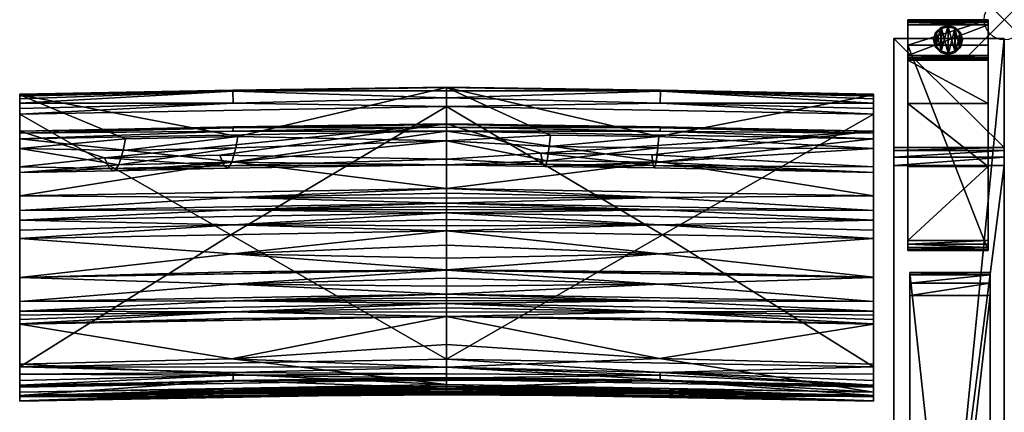
# Model space of a CAD drawing. Extents: x 0 to 60.3, y -28.7 to 0.
# Drawn here: x 35.7 to 60.3, y -9.8 to 0 of the extents above; entities that cross this region are included whole.
import ezdxf

# ---------------------------------------------------------------- set-up
doc = ezdxf.new("R2010")
doc.units = 0
doc.header["$LTSCALE"] = 2
doc.header["$PDMODE"] = 35
for name, color, linetype in [('AFUCH-3-ARFB', 5, 'Continuous'), ('AFUCH-3-BKFB', 5, 'Continuous'), ('AFUCH-3-CPPL', 19, 'Continuous'), ('AFUCH-3-GDRB', 6, 'Continuous'), ('AFUCH-3-LGWD', 15, 'Continuous'), ('AFUCH-P', 2, 'Continuous')]:
    doc.layers.add(name, color=color, linetype=linetype)

msp = doc.modelspace()

# ---------------------------------------------------------------- linework, layer by layer
at = {"layer": 'AFUCH-P'}
msp.add_point((60.252, 0), dxfattribs=at)

# ---------------------------------------------------------------- meshes
at = {"layer": 'AFUCH-3-ARFB'}
mesh = msp.add_polyface(dxfattribs=at)
corners = [(60.252, -3.176, 23.134), (57.502, -3.255, 23.342), (60.252, -3.255, 23.342), (57.502, -3.176, 23.134), (60.252, -3.629, 23.563), (60.252, -3.417, 23.495), (57.502, -3.629, 23.563), (57.502, -3.417, 23.495), (57.502, -0.469, 3.875), (57.502, -28.252, 3.874), (57.502, -25.291, 24.944), (57.502, -25.225, 25.132), (57.502, -24.908, 25.362), (57.502, -25.09, 25.279), (60.252, -0.469, 3.875), (60.252, -24.908, 25.362), (60.252, -25.291, 24.944), (60.252, -28.252, 3.874), (60.252, -25.09, 25.279), (60.252, -25.225, 25.132)]
mesh.append_faces([[corners[k] for k in face] for face in [(0, 1, 2, 2), (6, 5, 7, 7), (2, 7, 5, 5), (0, 17, 14, 14), (18, 11, 19, 19), (10, 19, 11, 11)]], dxfattribs={"vtx0": -1})
mesh.append_faces([[corners[k] for k in face] for face in [(11, 12, 10, 10), (2, 4, 0, 0), (15, 16, 4, 4)]], dxfattribs={"vtx0": -1, "vtx1": -1})
mesh.append_faces([[corners[k] for k in face] for face in [(6, 3, 10, 10), (0, 4, 16, 16)]], dxfattribs={"vtx0": -1, "vtx1": -1, "vtx3": -1})
mesh.append_faces([[corners[k] for k in face] for face in [(0, 16, 17, 17)]], dxfattribs={"vtx0": -1, "vtx3": -1})
mesh.append_faces([[corners[k] for k in face] for face in [(4, 5, 6, 6), (1, 7, 2, 2), (7, 1, 6, 6), (8, 9, 3, 3), (3, 0, 8, 8), (6, 12, 4, 4), (18, 19, 15, 15), (15, 12, 18, 18), (13, 11, 18, 18), (16, 19, 10, 10), (17, 9, 14, 14), (16, 10, 17, 17)]], dxfattribs={"vtx1": -1})
mesh.append_faces([[corners[k] for k in face] for face in [(1, 3, 6, 6), (9, 10, 3, 3), (12, 6, 10, 10), (19, 16, 15, 15)]], dxfattribs={"vtx1": -1, "vtx3": -1})
mesh.append_faces([[corners[k] for k in face] for face in [(0, 3, 1, 1), (11, 13, 12, 12), (0, 14, 8, 8), (12, 15, 4, 4), (2, 5, 4, 4), (12, 13, 18, 18), (9, 8, 14, 14), (10, 9, 17, 17)]], dxfattribs={"vtx3": -1})
at = {"layer": 'AFUCH-3-BKFB'}
mesh = msp.add_polyface(dxfattribs=at)
corners = [(46.371, -2.16, 5.904), (46.371, -8.443, 5.838), (41.002, -5.349, 5.845), (46.371, -1.94, 5.957), (41.056, -2.072, 5.899), (41.049, -1.777, 6.133), (46.371, -1.766, 6.103), (35.746, -2.345, 5.805), (41.048, -1.748, 6.193), (35.746, -1.868, 6.439), (46.371, -1.684, 6.537), (46.371, -1.674, 6.31), (46.371, -3.013, 12.744), (41.173, -2.9, 11.754), (41.123, -3.189, 13.618), (41.03, -3.543, 16.956), (46.371, -3.611, 19.064), (46.371, -3.47, 25.411), (40.728, -3.366, 27.011), (46.371, -2.59, 31.698), (40.832, -3.632, 23.665), (37.86, -3.432, 26.977), (40.933, -3.691, 20.309), (35.746, -2.775, 31.604), (41.058, -2.661, 31.828), (46.371, -2.609, 31.837), (35.746, -2.96, 31.963), (46.371, -2.775, 32.058), (41.055, -2.775, 31.998), (46.371, -2.673, 31.961), (41.057, -2.687, 31.887), (46.371, -6.226, 31.049), (35.746, -6.413, 30.952), (41.048, -6.576, 30.408), (46.371, -6.429, 30.639), (46.371, -6.627, 30.226), (46.371, -6.216, 31.069), (35.746, -6.407, 30.965), (41.058, -6.268, 31.035), (46.371, -5.253, 32.611), (35.746, -5.44, 32.515), (41.043, -5.82, 31.836), (46.371, -5.606, 32.118), (46.371, -5.928, 31.603), (46.371, -4.802, 32.88), (35.746, -4.988, 32.785), (41.053, -5.103, 32.752), (46.371, -4.97, 32.822), (46.371, -5.122, 32.731), (46.371, -4.562, 32.902), (35.746, -4.748, 32.807), (41.056, -4.729, 32.872), (46.371, -4.642, 32.899), (46.371, -4.722, 32.891), (41.057, -3.532, 32.412), (46.371, -4.195, 32.814), (35.746, -4.381, 32.719), (41.056, -4.424, 32.856), (46.371, -4.313, 32.862), (46.371, -4.436, 32.891)]
mesh.append_faces([[corners[k] for k in face] for face in [(3, 5, 6, 6), (5, 8, 6, 6), (10, 11, 8, 8), (12, 13, 14, 14), (12, 15, 16, 16), (18, 17, 20, 20), (15, 22, 16, 16), (19, 23, 24, 24), (19, 24, 25, 25), (26, 27, 28, 28), (27, 29, 28, 28), (28, 29, 30, 30), (29, 25, 30, 30), (24, 30, 25, 25), (31, 32, 33, 33), (31, 33, 34, 34), (35, 34, 33, 33), (36, 37, 38, 38), (32, 31, 38, 38), (31, 36, 38, 38), (39, 40, 41, 41), (37, 36, 41, 41), (43, 42, 41, 41), (44, 45, 46, 46), (40, 39, 46, 46), (49, 50, 51, 51), (45, 44, 51, 51), (27, 26, 54, 54), (27, 54, 55, 55), (56, 55, 54, 54), (55, 56, 57, 57), (55, 57, 58, 58), (50, 49, 57, 57), (49, 59, 57, 57), (59, 58, 57, 57)]])
mesh.append_faces([[corners[k] for k in face] for face in [(11, 6, 8, 8), (36, 43, 41, 41), (39, 48, 46, 46), (48, 47, 46, 46), (44, 53, 51, 51), (53, 52, 51, 51)]], dxfattribs={"vtx0": -1})
mesh.append_faces([[corners[k] for k in face] for face in [(3, 0, 4, 4), (9, 13, 10, 10)]], dxfattribs={"vtx0": -1, "vtx1": -1})
mesh.append_faces([[corners[k] for k in face] for face in [(0, 1, 2, 2)]], dxfattribs={"vtx0": -1, "vtx1": -1, "vtx3": -1})
mesh.append_faces([[corners[k] for k in face] for face in [(3, 4, 5, 5), (12, 10, 13, 13), (12, 14, 15, 15), (17, 18, 19, 19), (17, 16, 20, 20)]], dxfattribs={"vtx1": -1})
mesh.append_faces([[corners[k] for k in face] for face in [(16, 22, 20, 20)]], dxfattribs={"vtx1": -1, "vtx3": -1})
mesh.append_faces([[corners[k] for k in face] for face in [(0, 7, 4, 4), (9, 10, 8, 8), (18, 21, 19, 19), (39, 41, 42, 42), (44, 46, 47, 47), (49, 51, 52, 52)]], dxfattribs={"vtx3": -1})
mesh = msp.add_polyface(dxfattribs=at)
corners = [(51.695, -1.777, 6.133), (51.688, -2.072, 5.899), (46.371, -1.94, 5.957), (46.371, -1.766, 6.103), (56.996, -1.868, 6.439), (56.996, -1.851, 6.27), (46.371, -1.684, 6.537), (51.696, -1.748, 6.192), (46.371, -1.674, 6.31), (56.996, -2.345, 5.805), (51.742, -5.349, 5.845), (46.371, -2.16, 5.904), (46.371, -8.443, 5.838), (46.371, -3.013, 12.744), (48.96, -2.867, 11.772), (46.371, -3.611, 19.064), (48.871, -3.507, 16.975), (46.371, -3.47, 25.411), (48.764, -3.591, 23.686), (48.713, -3.322, 27.033), (51.511, -3.625, 23.669), (51.547, -3.686, 20.312), (48.817, -3.652, 20.33), (46.371, -2.59, 31.698), (51.478, -3.356, 27.016), (56.996, -2.775, 31.604), (51.657, -2.901, 11.753), (51.631, -3.189, 13.618), (48.928, -3.155, 13.637), (51.587, -3.541, 16.957), (56.996, -6.41, 30.959), (46.371, -6.226, 31.049), (51.684, -6.575, 30.408), (46.371, -2.775, 32.058), (56.996, -2.96, 31.963), (51.683, -2.775, 31.998), (46.371, -2.673, 31.961), (51.687, -2.661, 31.828), (46.371, -2.609, 31.837), (51.686, -2.687, 31.887), (46.371, -4.195, 32.814), (51.694, -3.532, 32.412), (46.371, -4.562, 32.902), (51.688, -4.424, 32.856), (46.371, -4.436, 32.891), (46.371, -4.313, 32.862), (51.686, -6.268, 31.035), (56.996, -6.403, 30.972), (46.371, -6.216, 31.069), (51.685, -5.82, 31.836), (46.371, -5.928, 31.603), (56.996, -5.44, 32.515), (46.371, -5.253, 32.611), (46.371, -5.606, 32.118), (46.371, -4.802, 32.88), (51.687, -4.729, 32.872), (46.371, -4.722, 32.891), (46.371, -4.642, 32.899), (51.687, -5.103, 32.752), (46.371, -5.122, 32.731), (46.371, -4.97, 32.822)]
mesh.append_faces([[corners[k] for k in face] for face in [(0, 2, 3, 3), (6, 7, 8, 8), (0, 3, 7, 7), (13, 14, 6, 6), (15, 16, 13, 13), (18, 17, 19, 19), (17, 23, 19, 19), (16, 15, 22, 22), (14, 13, 28, 28), (30, 31, 32, 32), (33, 34, 35, 35), (33, 35, 36, 36), (25, 23, 37, 37), (23, 38, 37, 37), (37, 38, 39, 39), (38, 36, 39, 39), (36, 35, 39, 39), (40, 41, 33, 33), (42, 43, 44, 44), (40, 45, 43, 43), (45, 44, 43, 43), (31, 30, 46, 46), (47, 48, 46, 46), (48, 31, 46, 46), (48, 47, 49, 49), (51, 52, 49, 49), (53, 50, 49, 49)]])
mesh.append_faces([[corners[k] for k in face] for face in [(0, 1, 2, 2), (3, 8, 7, 7), (18, 21, 22, 22), (16, 28, 13, 13), (52, 53, 49, 49), (42, 57, 55, 55), (57, 56, 55, 55), (54, 60, 58, 58), (60, 59, 58, 58)]], dxfattribs={"vtx0": -1})
mesh.append_faces([[corners[k] for k in face] for face in [(9, 10, 11, 11)]], dxfattribs={"vtx0": -1, "vtx1": -1})
mesh.append_faces([[corners[k] for k in face] for face in [(12, 11, 10, 10)]], dxfattribs={"vtx0": -1, "vtx1": -1, "vtx3": -1})
mesh.append_faces([[corners[k] for k in face] for face in [(11, 2, 1, 1), (27, 16, 29, 29)]], dxfattribs={"vtx0": -1, "vtx3": -1})
mesh.append_faces([[corners[k] for k in face] for face in [(4, 5, 6, 6), (17, 18, 15, 15), (18, 19, 20, 20), (24, 20, 19, 19), (23, 25, 19, 19), (27, 26, 28, 28), (21, 29, 22, 22), (16, 22, 29, 29), (14, 28, 26, 26)]], dxfattribs={"vtx1": -1})
mesh.append_faces([[corners[k] for k in face] for face in [(18, 20, 21, 21), (27, 28, 16, 16)]], dxfattribs={"vtx1": -1, "vtx3": -1})
mesh.append_faces([[corners[k] for k in face] for face in [(18, 22, 15, 15), (6, 14, 26, 26), (48, 49, 50, 50), (54, 55, 56, 56), (52, 58, 59, 59)]], dxfattribs={"vtx3": -1})
mesh = msp.add_polyface(dxfattribs=at)
corners = [(56.996, -3.655, 25.324), (51.478, -3.356, 27.016), (56.996, -2.775, 31.604), (56.996, -1.97, 5.981), (51.695, -1.777, 6.133), (56.996, -1.898, 6.092), (56.996, -2.076, 5.887), (51.688, -2.072, 5.899), (46.371, -1.684, 6.537), (56.996, -1.851, 6.27), (51.696, -1.748, 6.192), (56.996, -2.205, 5.827), (56.996, -2.345, 5.805), (56.996, -8.632, 5.735), (51.742, -5.349, 5.845), (46.371, -2.16, 5.904), (56.996, -3.199, 12.65), (56.996, -1.868, 6.439), (51.657, -2.901, 11.753), (51.631, -3.189, 13.618), (51.587, -3.541, 16.957), (56.996, -3.798, 18.976), (51.511, -3.625, 23.669), (48.713, -3.322, 27.033), (51.547, -3.686, 20.312), (56.996, -7.009, 29.715), (56.996, -2.96, 31.963), (56.996, -2.822, 31.808), (56.996, -4.381, 32.719), (56.996, -4.748, 32.807), (56.996, -4.988, 32.785), (56.996, -5.235, 32.685), (56.996, -5.44, 32.515), (56.996, -6.403, 30.972), (56.996, -6.41, 30.959), (56.996, -7.246, 29.156), (51.687, -2.661, 31.828), (51.686, -2.687, 31.887), (51.683, -2.775, 31.998), (46.371, -4.195, 32.814), (51.694, -3.532, 32.412), (46.371, -2.775, 32.058), (46.371, -4.562, 32.902), (51.688, -4.424, 32.856), (46.371, -4.802, 32.88), (51.687, -4.729, 32.872), (46.371, -5.253, 32.611), (51.687, -5.103, 32.752)]
mesh.append_faces([[corners[k] for k in face] for face in [(3, 4, 5, 5), (3, 6, 4, 4), (4, 10, 5, 5), (6, 11, 7, 7), (11, 12, 7, 7), (5, 10, 9, 9), (16, 18, 19, 19), (16, 20, 21, 21), (1, 0, 22, 22), (20, 24, 21, 21), (2, 36, 27, 27), (36, 37, 27, 27), (26, 27, 38, 38), (38, 27, 37, 37), (39, 28, 40, 40), (28, 26, 40, 40), (26, 41, 40, 40), (42, 29, 43, 43), (29, 28, 43, 43), (28, 39, 43, 43), (44, 30, 45, 45), (30, 29, 45, 45), (29, 42, 45, 45), (46, 32, 47, 47), (32, 31, 47, 47), (31, 30, 47, 47), (30, 44, 47, 47)]])
mesh.append_faces([[corners[k] for k in face] for face in [(8, 9, 10, 10)]], dxfattribs={"vtx0": -1})
mesh.append_faces([[corners[k] for k in face] for face in [(8, 18, 17, 17), (16, 12, 17, 17), (0, 25, 21, 21), (2, 26, 0, 0)]], dxfattribs={"vtx0": -1, "vtx1": -1})
mesh.append_faces([[corners[k] for k in face] for face in [(17, 3, 5, 5)]], dxfattribs={"vtx0": -1, "vtx3": -1})
mesh.append_faces([[corners[k] for k in face] for face in [(0, 1, 2, 2), (12, 15, 7, 7), (16, 17, 18, 18), (16, 19, 20, 20), (0, 21, 22, 22), (9, 17, 5, 5)]], dxfattribs={"vtx1": -1})
mesh.append_faces([[corners[k] for k in face] for face in [(12, 13, 14, 14), (1, 23, 2, 2), (21, 24, 22, 22), (12, 11, 17, 17), (11, 6, 17, 17), (6, 3, 17, 17), (26, 28, 0, 0), (28, 29, 0, 0), (29, 30, 0, 0), (30, 31, 0, 0), (31, 32, 0, 0), (32, 33, 0, 0), (33, 34, 0, 0), (34, 25, 0, 0), (25, 35, 21, 21)]], dxfattribs={"vtx1": -1, "vtx3": -1})
mesh.append_faces([[corners[k] for k in face] for face in [(4, 6, 7, 7), (2, 27, 26, 26)]], dxfattribs={"vtx3": -1})
mesh = msp.add_polyface(dxfattribs=at)
corners = [(46.371, -2.16, 5.904), (41.002, -5.349, 5.845), (35.746, -2.345, 5.805), (35.746, -3.798, 18.976), (35.746, -7.009, 29.715), (35.746, -3.655, 25.324), (35.746, -6.413, 30.952), (35.746, -6.407, 30.965), (35.746, -5.44, 32.515), (35.746, -5.235, 32.685), (35.746, -4.988, 32.785), (35.746, -4.748, 32.807), (35.746, -4.381, 32.719), (35.746, -2.96, 31.963), (35.746, -2.822, 31.808), (35.746, -2.775, 31.604), (35.746, -1.868, 6.439), (35.746, -3.199, 12.65), (35.746, -1.851, 6.27), (35.746, -1.898, 6.092), (35.746, -1.97, 5.981), (35.746, -2.076, 5.887), (35.746, -2.205, 5.827), (35.746, -8.632, 5.735), (41.056, -2.072, 5.899), (41.049, -1.777, 6.133), (41.048, -1.748, 6.193), (38.376, -2.961, 11.722), (38.213, -3.606, 16.923), (37.983, -3.697, 23.631), (37.86, -3.432, 26.977), (40.832, -3.632, 23.665), (40.933, -3.691, 20.309), (38.101, -3.755, 20.276), (40.728, -3.366, 27.011), (46.371, -2.59, 31.698), (41.173, -2.9, 11.754), (41.123, -3.189, 13.618), (38.319, -3.25, 13.586), (41.03, -3.543, 16.956), (41.055, -2.775, 31.998), (41.057, -2.687, 31.887), (41.058, -2.661, 31.828), (41.053, -5.103, 32.752), (41.056, -4.729, 32.872), (41.057, -3.532, 32.412), (41.056, -4.424, 32.856)]
mesh.append_faces([[corners[k] for k in face] for face in [(2, 22, 24, 24), (20, 25, 21, 21), (20, 19, 25, 25), (25, 19, 26, 26), (19, 18, 26, 26), (21, 24, 22, 22), (3, 28, 17, 17), (5, 29, 3, 3), (29, 5, 30, 30), (29, 33, 3, 3), (5, 15, 30, 30), (15, 35, 30, 30), (28, 3, 33, 33), (27, 17, 38, 38), (13, 40, 14, 14), (40, 41, 14, 14), (15, 14, 42, 42), (42, 14, 41, 41), (10, 9, 43, 43), (11, 10, 44, 44), (13, 12, 45, 45), (12, 11, 46, 46)]])
mesh.append_faces([[corners[k] for k in face] for face in [(29, 32, 33, 33), (28, 38, 17, 17)]], dxfattribs={"vtx0": -1})
mesh.append_faces([[corners[k] for k in face] for face in [(0, 1, 2, 2), (3, 4, 5, 5), (16, 2, 17, 17)]], dxfattribs={"vtx0": -1, "vtx1": -1})
mesh.append_faces([[corners[k] for k in face] for face in [(16, 27, 36, 36), (37, 28, 39, 39)]], dxfattribs={"vtx0": -1, "vtx3": -1})
mesh.append_faces([[corners[k] for k in face] for face in [(14, 15, 13, 13), (18, 19, 16, 16), (18, 16, 26, 26), (21, 25, 24, 24), (17, 27, 16, 16), (29, 30, 31, 31), (34, 31, 30, 30), (37, 36, 38, 38), (32, 39, 33, 33), (28, 33, 39, 39), (27, 38, 36, 36)]], dxfattribs={"vtx1": -1})
mesh.append_faces([[corners[k] for k in face] for face in [(4, 6, 5, 5), (6, 7, 5, 5), (7, 8, 5, 5), (8, 9, 5, 5), (9, 10, 5, 5), (10, 11, 5, 5), (11, 12, 5, 5), (12, 13, 5, 5), (15, 5, 13, 13), (19, 20, 16, 16), (20, 21, 16, 16), (21, 22, 16, 16), (22, 2, 16, 16), (2, 23, 17, 17), (29, 31, 32, 32), (37, 38, 28, 28)]], dxfattribs={"vtx1": -1, "vtx3": -1})
mesh = msp.add_polyface(dxfattribs=at)
corners = [(35.746, -9.378, 16.51), (35.746, -9.263, 22.605), (35.746, -9.367, 16.403), (35.746, -9.482, 17.792), (35.746, -9.371, 21.856), (35.746, -9.479, 17.735), (35.746, -9.481, 17.773), (35.746, -9.48, 17.754), (35.746, -8.968, 5.86), (41.058, -8.839, 5.949), (35.746, -9.089, 6.021), (35.746, -8.812, 5.767), (41.057, -8.774, 5.897), (35.746, -8.632, 5.735), (41.058, -8.987, 6.219), (35.746, -9.137, 6.252), (46.371, -8.443, 5.838), (41.002, -5.349, 5.845), (35.746, -2.345, 5.805), (35.746, -9.109, 11.223), (35.746, -9.348, 16.189), (35.746, -3.798, 18.976), (35.746, -8.567, 25.519), (35.746, -7.571, 28.344), (35.746, -7.565, 28.358), (35.746, -7.457, 28.623), (35.746, -7.351, 28.89), (35.746, -7.246, 29.156), (35.746, -7.009, 29.715), (35.746, -9.357, 16.296), (35.746, -3.199, 12.65), (46.371, -9.073, 22.704), (41.019, -8.429, 25.581), (41.054, -9.182, 22.306), (41.04, -9.366, 19.896), (41.058, -9.339, 17.839), (41.054, -9.294, 17.198), (41.057, -9.22, 16.425), (41.011, -8.968, 11.294), (46.371, -8.948, 6.354), (46.371, -9.159, 16.29), (41.059, -7.427, 28.424), (41.052, -7.263, 28.83), (41.054, -6.991, 29.51), (35.746, -6.413, 30.952), (41.048, -6.576, 30.408), (35.746, -6.407, 30.965), (41.058, -6.268, 31.035), (35.746, -5.44, 32.515), (41.043, -5.82, 31.836), (35.746, -5.235, 32.685), (41.053, -5.103, 32.752)]
mesh.append_faces([[corners[k] for k in face] for face in [(8, 9, 10, 10), (8, 11, 9, 9), (9, 11, 12, 12), (13, 12, 11, 11), (10, 9, 14, 14), (10, 14, 15, 15), (1, 31, 22, 22), (22, 32, 23, 23), (1, 4, 33, 33), (4, 3, 34, 34), (5, 0, 36, 36), (0, 2, 37, 37), (2, 29, 37, 37), (29, 20, 37, 37), (19, 15, 38, 38), (19, 38, 20, 20), (24, 23, 41, 41), (28, 27, 43, 43), (44, 28, 45, 45), (46, 44, 47, 47), (48, 46, 49, 49), (50, 48, 51, 51)]])
mesh.append_faces([[corners[k] for k in face] for face in [(1, 3, 4, 4)]], dxfattribs={"vtx0": -1})
mesh.append_faces([[corners[k] for k in face] for face in [(0, 1, 2, 2), (11, 19, 13, 13), (19, 11, 15, 15), (8, 15, 11, 11), (20, 21, 19, 19)]], dxfattribs={"vtx0": -1, "vtx1": -1})
mesh.append_faces([[corners[k] for k in face] for face in [(1, 0, 3, 3), (21, 20, 22, 22), (30, 13, 19, 19)]], dxfattribs={"vtx0": -1, "vtx1": -1, "vtx3": -1})
mesh.append_faces([[corners[k] for k in face] for face in [(21, 22, 23, 23), (21, 23, 24, 24), (21, 24, 25, 25), (21, 25, 26, 26), (21, 26, 27, 27), (21, 27, 28, 28), (22, 29, 2, 2), (3, 5, 7, 7)]], dxfattribs={"vtx0": -1, "vtx3": -1})
mesh.append_faces([[corners[k] for k in face] for face in [(6, 3, 7, 7), (10, 15, 8, 8), (3, 6, 35, 35), (15, 39, 38, 38), (27, 26, 42, 42)]], dxfattribs={"vtx1": -1})
mesh.append_faces([[corners[k] for k in face] for face in [(0, 5, 3, 3), (16, 13, 17, 17), (13, 18, 17, 17), (20, 29, 22, 22), (1, 22, 2, 2), (21, 30, 19, 19), (6, 7, 35, 35), (26, 25, 42, 42)]], dxfattribs={"vtx1": -1, "vtx3": -1})
mesh.append_faces([[corners[k] for k in face] for face in [(7, 5, 35, 35), (40, 20, 38, 38), (25, 24, 42, 42)]], dxfattribs={"vtx3": -1})
mesh = msp.add_polyface(dxfattribs=at)
corners = [(56.996, -9.137, 6.252), (51.686, -8.987, 6.219), (56.996, -9.089, 6.021), (56.996, -8.632, 5.735), (56.996, -8.812, 5.767), (51.687, -8.774, 5.897), (56.996, -8.968, 5.86), (51.686, -8.839, 5.949), (46.371, -8.443, 5.838), (51.742, -5.349, 5.845), (56.996, -9.109, 11.223), (56.996, -2.345, 5.805), (56.996, -3.199, 12.65), (56.996, -7.246, 29.156), (56.996, -7.351, 28.89), (56.996, -3.798, 18.976), (56.996, -7.457, 28.623), (56.996, -7.565, 28.358), (56.996, -7.571, 28.344), (56.996, -8.567, 25.519), (56.996, -9.263, 22.605), (56.996, -9.367, 16.403), (56.996, -9.371, 21.856), (56.996, -9.482, 17.792), (56.996, -9.481, 17.773), (56.996, -9.48, 17.754), (56.996, -9.479, 17.735), (56.996, -9.378, 16.51), (56.996, -9.357, 16.296), (56.996, -9.348, 16.189), (51.687, -9.22, 16.425), (51.68, -9.294, 17.198), (51.686, -9.339, 17.839), (51.665, -9.365, 19.897), (46.371, -9.182, 21.956), (51.69, -9.182, 22.306), (46.371, -9.073, 22.704), (51.667, -8.428, 25.581), (46.371, -8.644, 24.655), (51.685, -7.427, 28.424), (51.684, -7.263, 28.83), (46.371, -7.058, 29.254), (51.69, -6.991, 29.51), (56.996, -7.009, 29.715), (46.371, -6.821, 29.812), (56.996, -6.41, 30.959), (51.684, -6.575, 30.408), (51.643, -8.966, 11.295), (56.996, -6.403, 30.972), (51.686, -6.268, 31.035), (56.996, -5.44, 32.515), (51.685, -5.82, 31.836)]
mesh.append_faces([[corners[k] for k in face] for face in [(0, 1, 2, 2), (3, 4, 5, 5), (4, 6, 5, 5), (1, 7, 2, 2), (2, 5, 6, 6), (29, 28, 30, 30), (28, 21, 30, 30), (21, 27, 30, 30), (27, 26, 31, 31), (23, 22, 33, 33), (34, 22, 35, 35), (22, 20, 35, 35), (20, 36, 35, 35), (19, 37, 20, 20), (19, 18, 37, 37), (37, 38, 20, 20), (18, 17, 39, 39), (41, 13, 42, 42), (13, 43, 42, 42), (43, 44, 42, 42), (43, 45, 46, 46), (0, 10, 47, 47), (10, 29, 47, 47), (45, 48, 49, 49), (48, 50, 51, 51)]])
mesh.append_faces([[corners[k] for k in face] for face in [(0, 4, 10, 10), (11, 12, 3, 3), (3, 10, 4, 4), (20, 21, 19, 19), (10, 15, 29, 29)]], dxfattribs={"vtx0": -1, "vtx1": -1})
mesh.append_faces([[corners[k] for k in face] for face in [(3, 12, 10, 10), (23, 27, 20, 20), (19, 29, 15, 15)]], dxfattribs={"vtx0": -1, "vtx1": -1, "vtx3": -1})
mesh.append_faces([[corners[k] for k in face] for face in [(20, 27, 21, 21)]], dxfattribs={"vtx0": -1, "vtx3": -1})
mesh.append_faces([[corners[k] for k in face] for face in [(2, 7, 5, 5), (2, 6, 0, 0), (22, 23, 20, 20), (24, 25, 23, 23), (26, 25, 32, 32), (17, 16, 40, 40)]], dxfattribs={"vtx1": -1})
mesh.append_faces([[corners[k] for k in face] for face in [(3, 8, 9, 9), (6, 4, 0, 0), (13, 14, 15, 15), (14, 16, 15, 15), (16, 17, 15, 15), (17, 18, 15, 15), (18, 19, 15, 15), (25, 26, 23, 23), (26, 27, 23, 23), (21, 28, 19, 19), (28, 29, 19, 19), (12, 15, 10, 10), (25, 24, 32, 32), (16, 14, 40, 40)]], dxfattribs={"vtx1": -1, "vtx3": -1})
mesh.append_faces([[corners[k] for k in face] for face in [(24, 23, 32, 32), (14, 13, 40, 40)]], dxfattribs={"vtx3": -1})
mesh = msp.add_polyface(dxfattribs=at)
corners = [(56.996, -9.137, 6.252), (46.371, -8.948, 6.354), (51.686, -8.987, 6.219), (46.371, -8.914, 6.157), (46.371, -8.64, 5.876), (46.371, -8.443, 5.838), (51.687, -8.774, 5.897), (51.686, -8.839, 5.949), (46.371, -8.806, 5.988), (56.996, -8.632, 5.735), (46.371, -9.159, 16.29), (56.996, -9.348, 16.189), (51.687, -9.22, 16.425), (46.371, -9.168, 16.397), (56.996, -9.378, 16.51), (46.371, -9.189, 16.611), (46.371, -9.178, 16.504), (51.68, -9.294, 17.198), (46.371, -9.229, 17.019), (56.996, -9.479, 17.735), (46.371, -9.29, 17.836), (46.371, -9.263, 17.427), (46.371, -9.291, 17.855), (51.686, -9.339, 17.839), (46.371, -9.292, 17.874), (56.996, -9.482, 17.792), (46.371, -9.293, 17.893), (51.665, -9.365, 19.897), (46.371, -9.327, 19.248), (56.996, -9.371, 21.856), (46.371, -9.182, 21.956), (46.371, -9.29, 20.604), (46.371, -9.152, 22.206), (51.69, -9.182, 22.306), (46.371, -9.116, 22.456), (46.371, -9.073, 22.704), (56.996, -7.571, 28.344), (46.371, -7.383, 28.442), (51.667, -8.428, 25.581), (46.371, -8.079, 26.57), (46.371, -8.644, 24.655), (56.996, -9.263, 22.605), (51.685, -7.427, 28.424), (56.996, -7.565, 28.358), (46.371, -7.377, 28.456), (51.684, -7.263, 28.83), (46.371, -7.269, 28.721), (56.996, -7.246, 29.156), (46.371, -7.058, 29.254), (46.371, -7.163, 28.987), (46.371, -6.983, 29.441), (51.69, -6.991, 29.51), (46.371, -6.904, 29.627), (46.371, -6.821, 29.812), (56.996, -7.009, 29.715), (51.684, -6.575, 30.408), (46.371, -6.627, 30.226), (46.371, -6.226, 31.049), (46.371, -6.429, 30.639), (46.371, -8.899, 9.668), (51.643, -8.966, 11.295), (46.371, -8.97, 12.981)]
mesh.append_faces([[corners[k] for k in face] for face in [(0, 1, 2, 2), (1, 3, 2, 2), (4, 5, 6, 6), (4, 7, 8, 8), (5, 9, 6, 6), (2, 3, 7, 7), (3, 8, 7, 7), (10, 11, 12, 12), (10, 12, 13, 13), (14, 15, 12, 12), (15, 16, 12, 12), (16, 13, 12, 12), (15, 14, 17, 17), (15, 17, 18, 18), (19, 20, 17, 17), (20, 21, 17, 17), (21, 18, 17, 17), (20, 19, 23, 23), (25, 26, 23, 23), (26, 25, 27, 27), (29, 30, 27, 27), (31, 28, 27, 27), (32, 30, 33, 33), (32, 33, 34, 34), (35, 34, 33, 33), (36, 37, 38, 38), (39, 40, 38, 38), (35, 41, 40, 40), (37, 36, 42, 42), (43, 44, 42, 42), (44, 37, 42, 42), (44, 43, 45, 45), (47, 48, 45, 45), (50, 48, 51, 51), (50, 51, 52, 52), (53, 52, 51, 51), (53, 54, 55, 55), (53, 55, 56, 56), (57, 58, 55, 55), (58, 56, 55, 55), (59, 60, 61, 61)]])
mesh.append_faces([[corners[k] for k in face] for face in [(30, 31, 27, 27), (37, 39, 38, 38)]], dxfattribs={"vtx0": -1})
mesh.append_faces([[corners[k] for k in face] for face in [(22, 23, 24, 24)]], dxfattribs={"vtx0": -1, "vtx1": -1})
mesh.append_faces([[corners[k] for k in face] for face in [(4, 6, 7, 7), (26, 24, 23, 23), (44, 45, 46, 46), (48, 49, 45, 45), (59, 1, 60, 60), (11, 10, 60, 60)]], dxfattribs={"vtx1": -1})
mesh.append_faces([[corners[k] for k in face] for face in [(49, 46, 45, 45)]], dxfattribs={"vtx1": -1, "vtx3": -1})
mesh.append_faces([[corners[k] for k in face] for face in [(22, 20, 23, 23), (26, 27, 28, 28), (1, 0, 60, 60), (10, 61, 60, 60)]], dxfattribs={"vtx3": -1})
mesh = msp.add_polyface(dxfattribs=at)
corners = [(46.371, -8.914, 6.157), (46.371, -8.948, 6.354), (41.058, -8.987, 6.219), (41.058, -8.839, 5.949), (46.371, -8.806, 5.988), (35.746, -9.137, 6.252), (41.057, -8.774, 5.897), (46.371, -8.443, 5.838), (46.371, -8.64, 5.876), (35.746, -8.632, 5.735), (46.371, -7.383, 28.442), (35.746, -7.571, 28.344), (41.019, -8.429, 25.581), (46.371, -8.079, 26.57), (35.746, -8.567, 25.519), (46.371, -9.073, 22.704), (46.371, -8.644, 24.655), (46.371, -9.116, 22.456), (41.054, -9.182, 22.306), (46.371, -9.152, 22.206), (35.746, -9.263, 22.605), (35.746, -9.371, 21.856), (46.371, -9.182, 21.956), (41.04, -9.366, 19.896), (46.371, -9.29, 20.604), (35.746, -9.482, 17.792), (46.371, -9.293, 17.893), (46.371, -9.327, 19.248), (46.371, -9.292, 17.874), (41.058, -9.339, 17.839), (46.371, -9.291, 17.855), (35.746, -9.479, 17.735), (46.371, -9.29, 17.836), (41.054, -9.294, 17.198), (46.371, -9.263, 17.427), (35.746, -9.378, 16.51), (46.371, -9.189, 16.611), (46.371, -9.229, 17.019), (41.057, -9.22, 16.425), (46.371, -9.178, 16.504), (35.746, -9.348, 16.189), (46.371, -9.159, 16.29), (46.371, -9.168, 16.397), (46.371, -8.899, 9.668), (41.011, -8.968, 11.294), (46.371, -8.97, 12.981), (46.371, -7.377, 28.456), (35.746, -7.565, 28.358), (41.059, -7.427, 28.424), (46.371, -7.058, 29.254), (35.746, -7.246, 29.156), (41.052, -7.263, 28.83), (46.371, -7.163, 28.987), (46.371, -7.269, 28.721), (46.371, -6.904, 29.627), (46.371, -6.821, 29.812), (41.054, -6.991, 29.51), (46.371, -6.983, 29.441), (35.746, -7.009, 29.715), (41.048, -6.576, 30.408), (46.371, -6.627, 30.226)]
mesh.append_faces([[corners[k] for k in face] for face in [(0, 1, 2, 2), (0, 2, 3, 3), (0, 3, 4, 4), (1, 5, 2, 2), (3, 6, 4, 4), (7, 8, 9, 9), (9, 8, 6, 6), (4, 6, 8, 8), (10, 11, 12, 12), (14, 15, 12, 12), (15, 16, 12, 12), (16, 13, 12, 12), (17, 15, 18, 18), (17, 18, 19, 19), (15, 20, 18, 18), (21, 22, 18, 18), (22, 19, 18, 18), (22, 21, 23, 23), (25, 26, 23, 23), (27, 24, 23, 23), (26, 25, 29, 29), (31, 32, 29, 29), (32, 31, 33, 33), (32, 33, 34, 34), (35, 36, 33, 33), (36, 37, 33, 33), (37, 34, 33, 33), (36, 35, 38, 38), (36, 38, 39, 39), (40, 41, 38, 38), (41, 42, 38, 38), (42, 39, 38, 38), (43, 45, 44, 44), (46, 47, 48, 48), (46, 48, 10, 10), (11, 10, 48, 48), (49, 50, 51, 51), (47, 46, 51, 51), (54, 55, 56, 56), (54, 56, 57, 57), (55, 58, 56, 56), (50, 49, 56, 56), (49, 57, 56, 56), (58, 55, 59, 59), (55, 60, 59, 59)]])
mesh.append_faces([[corners[k] for k in face] for face in [(26, 27, 23, 23)]], dxfattribs={"vtx0": -1})
mesh.append_faces([[corners[k] for k in face] for face in [(28, 29, 30, 30)]], dxfattribs={"vtx0": -1, "vtx1": -1})
mesh.append_faces([[corners[k] for k in face] for face in [(32, 30, 29, 29), (45, 41, 44, 44), (49, 51, 52, 52), (46, 53, 51, 51)]], dxfattribs={"vtx1": -1})
mesh.append_faces([[corners[k] for k in face] for face in [(53, 52, 51, 51)]], dxfattribs={"vtx1": -1, "vtx3": -1})
mesh.append_faces([[corners[k] for k in face] for face in [(10, 12, 13, 13), (22, 23, 24, 24), (28, 26, 29, 29), (1, 43, 44, 44)]], dxfattribs={"vtx3": -1})
at = {"layer": 'AFUCH-3-CPPL'}
mesh = msp.add_polyface(dxfattribs=at)
corners = [(57.902, -6.856, 24.589), (59.902, -6.552, 24.479), (57.902, -6.552, 24.479), (59.902, -6.856, 24.589), (57.902, -6.286, 23.913), (57.902, -6.343, 24.232), (59.902, -6.286, 23.913), (59.902, -6.343, 24.232), (59.902, -24.658, 25.78), (59.902, -24.411, 25.988), (59.902, -24.092, 26.045), (59.902, -24.768, 25.475), (59.902, -24.778, 25.351), (59.902, -6.297, 23.789), (57.902, -24.092, 26.045), (57.902, -24.768, 25.475), (57.902, -24.658, 25.78), (57.902, -24.411, 25.988), (57.902, -6.297, 23.789), (57.902, -24.778, 25.351)]
mesh.append_faces([[corners[k] for k in face] for face in [(0, 1, 2, 2), (6, 5, 7, 7), (2, 7, 5, 5), (15, 8, 16, 16), (10, 17, 9, 9), (9, 16, 8, 8)]], dxfattribs={"vtx0": -1})
mesh.append_faces([[corners[k] for k in face] for face in [(7, 8, 6, 6), (8, 7, 9, 9), (1, 9, 7, 7), (5, 16, 2, 2), (16, 5, 15, 15), (4, 15, 5, 5), (2, 17, 0, 0)]], dxfattribs={"vtx0": -1, "vtx1": -1})
mesh.append_faces([[corners[k] for k in face] for face in [(4, 5, 6, 6), (1, 7, 2, 2), (3, 10, 1, 1), (12, 13, 11, 11), (0, 14, 3, 3), (11, 8, 15, 15), (17, 16, 9, 9), (4, 6, 18, 18), (11, 15, 12, 12), (14, 0, 17, 17), (18, 19, 4, 4), (19, 18, 12, 12)]], dxfattribs={"vtx1": -1})
mesh.append_faces([[corners[k] for k in face] for face in [(10, 9, 1, 1), (8, 11, 6, 6), (13, 6, 11, 11), (19, 15, 4, 4), (16, 17, 2, 2)]], dxfattribs={"vtx1": -1, "vtx3": -1})
mesh.append_faces([[corners[k] for k in face] for face in [(0, 3, 1, 1), (14, 10, 3, 3), (10, 14, 17, 17), (6, 13, 18, 18), (15, 19, 12, 12), (18, 13, 12, 12)]], dxfattribs={"vtx3": -1})
at = {"layer": 'AFUCH-3-GDRB'}
mesh = msp.add_polyface(dxfattribs=at)
corners = [(58.541, -0.322, 0.187), (58.541, -0.682, 0.187), (58.673, -0.191, 0.187), (58.493, -0.502, 0.187), (59.032, -0.813, 0.187), (59.032, -0.191, 0.187), (58.852, -0.861, 0.187), (59.164, -0.322, 0.187), (59.212, -0.502, 0.187), (59.164, -0.682, 0.187), (58.852, -0.142, 0.187), (58.673, -0.813, 0.187), (58.852, -0.861, 0.031), (58.673, -0.813, 0.031), (58.541, -0.682, 0.031), (58.493, -0.502, 0.031), (58.541, -0.322, 0.031), (58.673, -0.191, 0.031), (58.852, -0.142, 0.031), (59.032, -0.191, 0.031), (59.164, -0.322, 0.031), (59.212, -0.502, 0.031), (59.164, -0.682, 0.031), (59.032, -0.813, 0.031), (58.568, -0.666, 0), (58.554, -0.674, 0.004), (58.524, -0.502, 0), (58.68, -0.8, 0.004), (58.675, -0.81, 0.015), (58.545, -0.68, 0.015), (58.568, -0.338, 0), (58.554, -0.33, 0.004), (58.688, -0.217, 0), (58.508, -0.502, 0.004), (58.497, -0.502, 0.015), (58.545, -0.324, 0.016), (58.852, -0.173, 0), (58.852, -0.158, 0.004), (59.017, -0.217, 0), (58.68, -0.204, 0.004), (58.675, -0.194, 0.016), (58.852, -0.147, 0.016), (59.137, -0.338, 0), (59.15, -0.33, 0.004), (59.181, -0.502, 0), (59.024, -0.204, 0.004), (59.03, -0.194, 0.016), (59.16, -0.324, 0.016), (59.137, -0.666, 0), (59.15, -0.674, 0.004), (59.017, -0.786, 0), (59.196, -0.502, 0.004), (59.208, -0.502, 0.015), (59.16, -0.68, 0.015), (58.852, -0.846, 0.004), (58.852, -0.83, 0), (59.024, -0.8, 0.004), (59.03, -0.81, 0.015), (58.852, -0.857, 0.015), (58.688, -0.786, 0)]
mesh.append_faces([[corners[k] for k in face] for face in [(25, 28, 29, 29), (31, 34, 35, 35), (37, 40, 41, 41), (43, 46, 47, 47), (49, 52, 53, 53), (54, 57, 58, 58), (59, 54, 27, 27), (12, 28, 58, 58), (23, 58, 57, 57), (22, 57, 53, 53), (20, 52, 47, 47), (18, 46, 41, 41), (16, 40, 35, 35), (14, 34, 29, 29), (58, 27, 54, 54)]], dxfattribs={"vtx0": -1})
mesh.append_faces([[corners[k] for k in face] for face in [(0, 1, 2, 2), (4, 5, 6, 6), (5, 4, 7, 7), (9, 7, 4, 4), (6, 10, 11, 11), (2, 11, 10, 10), (59, 32, 55, 55), (32, 59, 30, 30), (24, 30, 59, 59), (55, 36, 50, 50), (42, 48, 38, 38), (38, 50, 36, 36)]], dxfattribs={"vtx0": -1, "vtx1": -1})
mesh.append_faces([[corners[k] for k in face] for face in [(8, 7, 9, 9), (12, 6, 13, 13), (1, 14, 11, 11), (14, 1, 15, 15), (0, 16, 3, 3), (16, 0, 17, 17), (10, 18, 2, 2), (18, 10, 19, 19), (7, 20, 5, 5), (20, 7, 21, 21), (9, 22, 8, 8), (22, 9, 23, 23), (6, 12, 4, 4), (4, 23, 9, 9), (8, 21, 7, 7), (5, 19, 10, 10), (2, 17, 0, 0), (3, 15, 1, 1), (11, 13, 6, 6), (24, 25, 26, 26), (25, 24, 27, 27), (30, 31, 32, 32), (31, 30, 33, 33), (36, 37, 38, 38), (37, 36, 39, 39), (42, 43, 44, 44), (43, 42, 45, 45), (48, 49, 50, 50), (49, 48, 51, 51), (54, 55, 56, 56), (49, 53, 56, 56), (43, 47, 51, 51), (37, 41, 45, 45), (31, 35, 39, 39), (25, 29, 33, 33), (55, 54, 59, 59), (59, 27, 24, 24), (28, 13, 29, 29), (15, 34, 14, 14), (34, 15, 35, 35), (17, 40, 16, 16), (40, 17, 41, 41), (19, 46, 18, 18), (46, 19, 47, 47), (21, 52, 20, 20), (52, 21, 53, 53), (23, 57, 22, 22), (12, 58, 23, 23), (50, 56, 55, 55), (44, 51, 48, 48), (38, 45, 42, 42), (32, 39, 36, 36), (26, 33, 30, 30), (26, 30, 24, 24)]], dxfattribs={"vtx1": -1})
mesh.append_faces([[corners[k] for k in face] for face in [(5, 10, 6, 6), (1, 11, 2, 2), (32, 36, 55, 55), (48, 50, 38, 38)]], dxfattribs={"vtx1": -1, "vtx3": -1})
mesh.append_faces([[corners[k] for k in face] for face in [(0, 3, 1, 1), (12, 23, 4, 4), (22, 21, 8, 8), (20, 19, 5, 5), (18, 17, 2, 2), (16, 15, 3, 3), (14, 13, 11, 11), (25, 27, 28, 28), (31, 33, 34, 34), (37, 39, 40, 40), (43, 45, 46, 46), (49, 51, 52, 52), (54, 56, 57, 57), (49, 56, 50, 50), (43, 51, 44, 44), (37, 45, 38, 38), (31, 39, 32, 32), (25, 33, 26, 26), (12, 13, 28, 28), (21, 22, 53, 53), (19, 20, 47, 47), (17, 18, 41, 41), (15, 16, 35, 35), (13, 14, 29, 29), (53, 57, 56, 56), (47, 52, 51, 51), (41, 46, 45, 45), (35, 40, 39, 39), (29, 34, 33, 33), (58, 28, 27, 27), (42, 44, 48, 48)]], dxfattribs={"vtx3": -1})
at = {"layer": 'AFUCH-3-LGWD'}
mesh = msp.add_polyface(dxfattribs=at)
corners = [(57.852, -5.583, 3.143), (57.852, -5.664, 3.197), (57.852, -5.487, 3.124), (57.852, -5.717, 3.279), (57.852, -5.735, 3.374), (57.852, -3.649, 2.761), (57.852, -0.637, 3.875), (57.852, -2.08, 1.736), (57.852, -5.735, 3.874), (57.852, -0.894, 0.124), (59.852, -0.941, 0.134), (57.852, -0.941, 0.134), (59.852, -0.894, 0.124), (57.852, -1.008, 0.199), (57.852, -0.981, 0.16), (59.852, -1.008, 0.199), (59.852, -0.981, 0.16), (59.852, -0.125, 0.125), (57.852, -0.125, 0.125), (57.852, -0.002, 0.271), (57.852, -0.004, 0.217), (57.852, -0.029, 0.169), (57.852, -0.072, 0.136), (59.852, -0.002, 0.271), (59.852, -0.004, 0.217), (59.852, -0.029, 0.169), (59.852, -0.072, 0.136), (59.852, -5.487, 3.124), (59.852, -5.583, 3.143), (59.852, -5.717, 3.279), (59.852, -5.664, 3.197), (59.852, -5.735, 3.374), (59.852, -3.649, 2.761), (59.852, -2.08, 1.736), (59.852, -5.735, 3.874), (59.852, -0.637, 3.875)]
mesh.append_faces([[corners[k] for k in face] for face in [(9, 10, 11, 11), (15, 14, 16, 16), (11, 16, 14, 14), (29, 1, 30, 30), (1, 29, 3, 3), (31, 3, 29, 29), (13, 33, 7, 7)]], dxfattribs={"vtx0": -1})
mesh.append_faces([[corners[k] for k in face] for face in [(5, 6, 7, 7), (6, 5, 8, 8), (2, 8, 5, 5), (9, 19, 18, 18), (7, 19, 13, 13), (2, 27, 0, 0), (27, 2, 32, 32), (16, 12, 15, 15), (15, 23, 33, 33), (33, 35, 32, 32), (31, 27, 34, 34), (34, 32, 35, 35)]], dxfattribs={"vtx0": -1, "vtx1": -1})
mesh.append_faces([[corners[k] for k in face] for face in [(9, 13, 19, 19), (15, 12, 23, 23)]], dxfattribs={"vtx0": -1, "vtx1": -1, "vtx3": -1})
mesh.append_faces([[corners[k] for k in face] for face in [(13, 15, 33, 33), (23, 12, 17, 17)]], dxfattribs={"vtx0": -1, "vtx3": -1})
mesh.append_faces([[corners[k] for k in face] for face in [(0, 1, 2, 2), (10, 16, 11, 11), (12, 9, 17, 17), (11, 14, 9, 9), (23, 24, 19, 19), (25, 21, 24, 24), (21, 25, 22, 22), (18, 22, 17, 17), (20, 19, 24, 24), (4, 3, 31, 31), (1, 0, 30, 30), (33, 32, 7, 7), (31, 34, 4, 4), (19, 6, 23, 23), (26, 25, 17, 17), (8, 34, 6, 6)]], dxfattribs={"vtx1": -1})
mesh.append_faces([[corners[k] for k in face] for face in [(1, 3, 2, 2), (3, 4, 2, 2), (4, 8, 2, 2), (13, 14, 15, 15), (14, 13, 9, 9), (6, 19, 7, 7), (19, 20, 18, 18), (20, 21, 18, 18), (25, 24, 17, 17), (24, 23, 17, 17), (23, 35, 33, 33), (31, 29, 27, 27), (29, 30, 27, 27), (27, 32, 34, 34)]], dxfattribs={"vtx1": -1, "vtx3": -1})
mesh.append_faces([[corners[k] for k in face] for face in [(9, 12, 10, 10), (9, 18, 17, 17), (21, 22, 18, 18), (25, 26, 22, 22), (21, 20, 24, 24), (22, 26, 17, 17), (27, 28, 0, 0), (0, 28, 30, 30), (2, 5, 32, 32), (32, 5, 7, 7), (34, 8, 4, 4), (6, 35, 23, 23), (16, 10, 12, 12), (30, 28, 27, 27), (34, 35, 6, 6)]], dxfattribs={"vtx3": -1})

doc.saveas('drawing.dxf')
